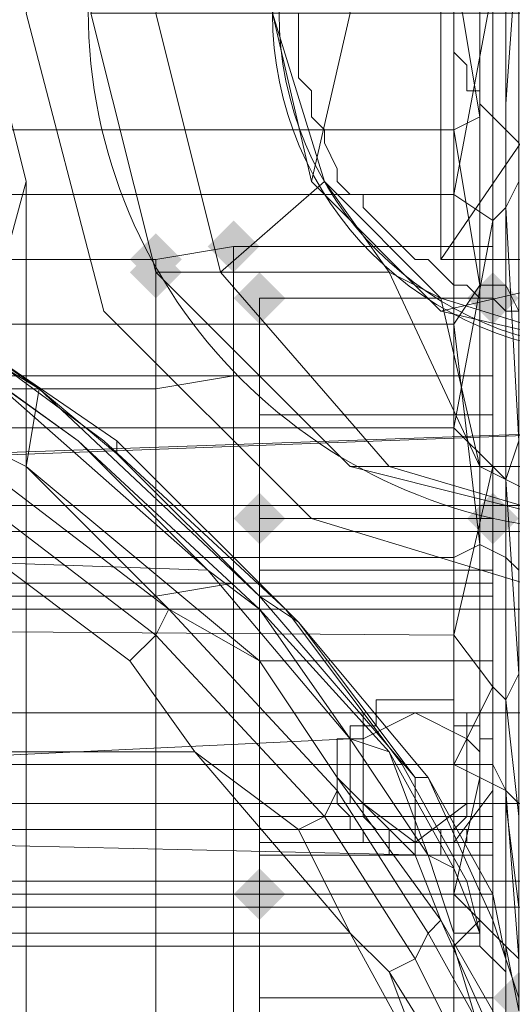
# Model space of a CAD drawing. Units: millimetres. Extents: x 325621 to 333159, y -78910 to -72358.
# Drawn here: x 328368 to 328385, y -74662 to -74629 of the extents above; entities that cross this region are included whole.
import ezdxf

# ---------------------------------------------------------------- set-up
doc = ezdxf.new("R2010")
doc.units = ezdxf.units.MM
doc.layers.add('МАФЫ НАШИ', color=250, linetype='Continuous', lineweight=25)

# ---------------------------------------------------------------- blocks, each defined once
blk = doc.blocks.new('орьнгл7')
at = {"layer": 'МАФЫ НАШИ'}
for points in [[(328376.512, -74636.344), (328376.066, -74635.898), (328375.62, -74635.452), (328375.174, -74635.898), (328374.728, -74636.344), (328375.174, -74636.79), (328375.62, -74637.236), (328376.066, -74636.79)], [(328373.835, -74636.79), (328373.389, -74636.344), (328372.943, -74635.898), (328372.497, -74636.344), (328372.051, -74636.79), (328372.497, -74637.236), (328372.943, -74637.682), (328373.389, -74637.236)], [(328373.835, -74637.236), (328373.389, -74636.79), (328372.943, -74636.344), (328372.497, -74636.79), (328372.051, -74637.236), (328372.497, -74637.682), (328372.943, -74638.128), (328373.389, -74637.682)], [(328377.404, -74638.128), (328376.958, -74637.682), (328376.512, -74637.236), (328376.066, -74637.682), (328375.62, -74638.128), (328376.066, -74638.574), (328376.512, -74639.021), (328376.958, -74638.574)], [(328377.404, -74638.128), (328376.958, -74637.682), (328376.512, -74637.236), (328376.066, -74637.682), (328375.62, -74638.128), (328376.066, -74638.574), (328376.512, -74639.021), (328376.958, -74638.574)], [(328385.432, -74638.128), (328384.986, -74637.682), (328384.54, -74637.236), (328384.094, -74637.682), (328383.648, -74638.128), (328384.094, -74638.574), (328384.54, -74639.021), (328384.986, -74638.574)], [(328377.404, -74645.711), (328376.958, -74645.265), (328376.512, -74644.819), (328376.066, -74645.265), (328375.62, -74645.711), (328376.066, -74646.157), (328376.512, -74646.603), (328376.958, -74646.157)], [(328385.432, -74645.711), (328384.986, -74645.265), (328384.54, -74644.819), (328384.094, -74645.265), (328383.648, -74645.711), (328384.094, -74646.157), (328384.54, -74646.603), (328384.986, -74646.157)], [(328377.404, -74658.646), (328376.958, -74658.2), (328376.512, -74657.754), (328376.066, -74658.2), (328375.62, -74658.646), (328376.066, -74659.092), (328376.512, -74659.538), (328376.958, -74659.092)], [(328377.404, -74658.646), (328376.958, -74658.2), (328376.512, -74657.754), (328376.066, -74658.2), (328375.62, -74658.646), (328376.066, -74659.092), (328376.512, -74659.538), (328376.958, -74659.092)], [(328386.324, -74662.214), (328385.878, -74661.768), (328385.432, -74661.322), (328384.986, -74661.768), (328384.54, -74662.214), (328384.986, -74662.66), (328385.432, -74663.106), (328385.878, -74662.66)]]:
    blk.add_hatch(color=18, dxfattribs=at).paths.add_polyline_path(points)
at = {"layer": 'МАФЫ НАШИ', "color": 18, "lineweight": 13}
for points in [[(328323.434, -74632.33), (328383.202, -74632.33), (328383.202, -74626.532)], [(328383.202, -74626.532), (328383.202, -74632.33), (328384.094, -74631.884), (328383.202, -74626.532), (328384.094, -74631.884), (328384.094, -74614.043), (328384.094, -74631.884), (328384.094, -74637.682), (328384.094, -74631.884), (328383.202, -74632.33), (328384.094, -74637.682), (328384.986, -74637.682), (328384.986, -74631.438), (328384.986, -74637.682), (328384.986, -74647.049), (328384.986, -74655.078), (328385.432, -74655.524)], [(328385.432, -74647.495), (328384.986, -74647.049), (328385.432, -74647.495)], [(328385.432, -74638.574), (328384.986, -74637.682), (328385.432, -74638.574)], [(328385.432, -74625.194), (328384.986, -74631.438), (328385.432, -74625.194), (328385.432, -74630.546), (328385.432, -74638.574), (328385.432, -74647.495), (328385.432, -74655.524), (328385.432, -74660.876), (328385.432, -74662.66)], [(328323.434, -74654.186), (328383.202, -74654.186), (328383.202, -74656.862), (328383.202, -74660.43), (328383.202, -74664.444), (328383.202, -74660.43), (328384.54, -74664.89), (328384.54, -74655.078), (328384.54, -74664.89), (328383.202, -74660.43), (328383.202, -74656.862), (328384.54, -74655.078), (328383.202, -74656.862), (328383.202, -74654.186), (328384.54, -74654.186), (328384.54, -74655.078), (328384.54, -74654.186), (328384.986, -74655.078), (328384.986, -74651.955), (328385.432, -74655.97), (328384.986, -74651.955), (328384.986, -74644.373), (328385.432, -74651.063), (328384.986, -74651.955), (328385.432, -74651.063)], [(328385.432, -74659.092), (328384.986, -74655.524), (328384.986, -74655.078), (328384.986, -74655.524), (328384.986, -74665.782), (328384.986, -74655.524), (328385.432, -74659.092)], [(328385.432, -74662.66), (328384.986, -74660.43), (328385.432, -74662.66)], [(328385.432, -74660.876), (328384.986, -74660.43), (328384.986, -74661.322), (328384.094, -74660.43), (328384.094, -74659.538), (328384.986, -74660.43), (328384.094, -74659.538), (328384.094, -74654.632), (328384.986, -74655.078), (328384.094, -74654.632), (328384.094, -74646.603), (328384.986, -74647.049), (328384.094, -74646.603), (328384.094, -74637.682), (328384.986, -74637.682), (328384.986, -74647.049), (328384.986, -74655.078), (328384.986, -74660.43), (328384.986, -74661.322), (328384.986, -74660.876), (328384.986, -74661.322), (328384.094, -74660.43), (328384.094, -74659.984), (328383.648, -74658.2), (328384.094, -74659.984), (328383.202, -74657.754), (328384.094, -74659.984), (328383.202, -74659.984), (328382.31, -74657.308), (328383.202, -74657.754), (328380.972, -74653.74), (328383.202, -74657.754), (328382.31, -74657.308), (328380.972, -74653.74), (328376.512, -74648.833), (328380.972, -74653.74), (328379.634, -74653.294), (328376.512, -74648.833), (328370.267, -74643.035), (328376.512, -74648.833), (328374.728, -74647.495), (328370.267, -74643.035), (328362.239, -74637.236), (328370.267, -74643.035), (328367.145, -74640.805)], [(328363.131, -74637.236), (328371.605, -74643.035), (328371.605, -74643.481), (328371.605, -74643.035), (328377.85, -74649.279), (328382.31, -74654.632), (328377.85, -74649.279), (328381.864, -74654.632), (328376.512, -74648.387), (328377.85, -74649.279), (328376.512, -74648.387), (328371.605, -74643.481), (328376.512, -74648.387), (328368.929, -74641.251), (328371.605, -74643.481), (328368.929, -74641.251), (328363.131, -74637.236), (328368.929, -74641.251), (328358.67, -74635.006)], [(328384.54, -74662.66), (328384.54, -74659.538), (328384.54, -74662.66)], [(328384.54, -74666.228), (328384.54, -74662.214), (328384.54, -74655.97), (328384.54, -74648.387), (328384.54, -74642.143), (328384.54, -74648.387), (328384.54, -74655.97), (328384.54, -74662.66), (328382.756, -74659.538), (328381.864, -74657.308), (328382.756, -74659.538), (328379.188, -74654.632), (328381.864, -74657.308), (328379.188, -74654.632), (328376.512, -74650.617), (328379.188, -74654.632), (328382.756, -74659.538), (328382.31, -74659.984), (328382.756, -74659.538), (328384.54, -74662.66)], [(328384.54, -74663.552), (328382.756, -74659.538), (328384.54, -74663.552)], [(328384.54, -74663.998), (328382.31, -74659.984), (328379.188, -74655.078), (328379.188, -74654.632), (328379.188, -74655.078), (328373.389, -74648.833), (328365.807, -74643.035)], [(328358.67, -74635.006), (328368.929, -74641.251), (328376.512, -74648.387), (328376.512, -74650.617), (328376.512, -74648.387), (328381.864, -74654.632), (328377.85, -74649.279), (328382.31, -74654.632), (328381.864, -74654.632), (328382.31, -74654.632), (328384.54, -74659.538), (328385.432, -74662.214), (328384.54, -74659.538), (328384.54, -74658.646), (328384.54, -74659.538), (328382.31, -74654.632), (328384.54, -74658.646), (328384.986, -74660.876), (328384.54, -74658.646), (328384.986, -74660.876), (328384.54, -74658.646), (328382.31, -74654.632), (328384.54, -74658.646), (328382.31, -74654.632), (328377.85, -74649.279), (328371.605, -74643.035), (328363.131, -74637.236)], [(328384.986, -74626.978), (328384.986, -74635.006), (328385.432, -74643.035), (328385.432, -74634.114), (328384.986, -74635.006), (328385.432, -74634.114), (328385.432, -74626.086)], [(328385.432, -74625.194), (328384.986, -74631.438), (328385.432, -74625.194)], [(328385.432, -74638.574), (328384.986, -74637.682), (328385.432, -74638.574)], [(328385.432, -74647.495), (328384.986, -74647.049), (328385.432, -74647.495)], [(328385.432, -74655.524), (328384.986, -74655.078), (328384.986, -74647.049), (328384.986, -74637.682), (328384.094, -74637.682), (328384.094, -74646.603), (328384.986, -74647.049), (328384.094, -74646.603), (328384.094, -74654.632), (328384.986, -74655.078), (328384.094, -74654.632), (328384.094, -74659.538), (328384.986, -74660.43), (328384.094, -74659.538), (328384.094, -74660.43), (328384.986, -74661.322), (328384.986, -74660.43), (328385.432, -74662.66)], [(328385.432, -74660.876), (328384.986, -74660.43), (328385.432, -74660.876), (328384.986, -74655.078), (328385.432, -74655.524)], [(328383.648, -74664.444), (328381.864, -74660.876), (328378.742, -74655.97), (328372.943, -74649.725), (328365.361, -74643.927), (328348.858, -74635.006), (328329.678, -74630.1), (328309.607, -74629.654)], [(328346.182, -74655.524), (328353.764, -74651.955), (328360.008, -74648.387), (328364.469, -74643.927), (328367.145, -74639.021), (328368.483, -74634.114), (328367.145, -74628.762), (328364.469, -74624.301), (328360.008, -74619.841), (328353.764, -74615.827), (328346.182, -74612.705), (328337.707, -74610.475), (328328.34, -74608.69), (328337.707, -74610.475), (328346.182, -74612.705)], [(328384.986, -74613.597), (328384.986, -74631.438), (328384.986, -74613.597)], [(328384.986, -74613.597), (328384.986, -74631.438), (328384.986, -74613.597)], [(328384.094, -74631.884), (328384.094, -74614.043), (328384.094, -74631.884), (328383.202, -74626.532), (328384.094, -74631.884), (328383.202, -74632.33), (328383.202, -74626.532)], [(328377.85, -74628.316), (328377.85, -74628.762), (328377.85, -74629.208), (328377.85, -74630.1), (328377.85, -74630.546), (328378.296, -74630.992), (328378.296, -74631.438), (328378.296, -74631.884), (328378.742, -74632.33), (328378.742, -74632.776), (328379.188, -74633.668), (328379.188, -74634.114), (328379.634, -74634.56), (328380.08, -74634.56), (328380.08, -74635.006), (328380.526, -74635.452), (328380.972, -74635.898), (328381.418, -74636.344), (328381.864, -74636.79), (328382.31, -74636.79), (328382.756, -74637.236), (328383.202, -74637.682), (328383.648, -74637.682), (328384.094, -74638.128), (328384.54, -74638.128), (328384.986, -74638.574), (328385.432, -74638.574)], [(328385.432, -74643.035), (328384.986, -74635.006), (328385.432, -74643.035), (328385.432, -74634.114), (328384.986, -74635.006), (328384.986, -74626.978), (328384.54, -74627.424), (328384.54, -74622.517), (328384.986, -74622.071), (328384.986, -74626.978), (328384.986, -74622.071), (328384.986, -74620.287), (328384.986, -74622.071), (328384.54, -74622.517), (328384.54, -74621.179), (328384.094, -74617.611), (328384.54, -74621.179), (328383.202, -74618.057), (328382.31, -74618.057), (328383.202, -74621.179), (328384.54, -74621.179), (328383.202, -74618.057)], [(328388.554, -74639.913), (328382.756, -74638.574), (328378.296, -74634.114), (328376.958, -74628.316), (328379.634, -74628.316), (328378.296, -74634.114), (328379.634, -74628.316), (328388.554, -74628.316), (328379.634, -74628.316), (328378.296, -74622.517), (328382.756, -74618.057)], [(328378.742, -74622.517), (328376.958, -74628.316), (328372.943, -74628.316), (328376.958, -74628.316), (328378.742, -74634.114), (328375.174, -74637.236), (328372.943, -74628.316), (328375.174, -74637.236), (328372.943, -74637.236), (328370.713, -74628.316), (328372.943, -74628.316), (328370.713, -74628.316), (328372.943, -74619.395), (328375.174, -74619.395)], [(328382.756, -74638.574), (328388.554, -74637.236), (328388.554, -74639.913), (328394.353, -74638.574), (328388.554, -74637.236), (328394.353, -74638.574), (328398.813, -74634.114), (328400.151, -74628.316)], [(328406.842, -74628.316), (328404.166, -74637.236), (328397.475, -74643.927), (328388.554, -74646.157), (328379.634, -74643.927), (328372.943, -74637.236), (328379.634, -74643.927), (328380.972, -74643.927), (328388.554, -74646.157), (328393.015, -74643.927), (328395.691, -74643.927), (328400.151, -74637.236), (328402.381, -74637.236), (328404.166, -74637.236), (328402.381, -74637.236), (328404.166, -74628.316), (328402.381, -74637.236), (328400.151, -74637.236)], [(328406.842, -74628.316), (328404.166, -74637.236), (328397.475, -74643.927), (328388.554, -74646.157), (328379.634, -74643.927), (328372.943, -74637.236), (328379.634, -74643.927), (328380.972, -74643.927), (328388.554, -74646.157), (328393.015, -74643.927), (328395.691, -74643.927), (328400.151, -74637.236), (328402.381, -74637.236), (328404.166, -74637.236), (328402.381, -74637.236), (328404.166, -74628.316), (328402.381, -74637.236), (328400.151, -74637.236), (328398.813, -74634.114), (328400.151, -74628.316)], [(328382.756, -74636.79), (328394.353, -74619.841)], [(328383.202, -74628.316), (328383.202, -74628.762), (328383.202, -74629.208), (328383.202, -74629.654), (328383.648, -74630.1), (328383.648, -74630.546), (328383.648, -74630.992), (328384.094, -74630.992), (328384.094, -74631.438), (328384.54, -74631.884), (328384.986, -74632.33), (328385.432, -74632.776)], [(328385.432, -74632.776), (328384.986, -74632.33), (328384.54, -74631.884), (328384.094, -74631.438), (328384.094, -74630.992), (328383.648, -74630.992), (328383.648, -74630.546), (328383.648, -74630.1), (328383.202, -74629.654), (328383.202, -74629.208), (328383.202, -74628.762), (328383.202, -74628.316)], [(328363.131, -74637.236), (328371.605, -74643.035), (328371.605, -74643.481), (328371.605, -74643.035), (328377.85, -74649.279), (328382.31, -74654.632), (328377.85, -74649.279), (328376.512, -74648.387), (328381.864, -74654.632), (328377.85, -74649.279), (328381.864, -74654.632), (328382.31, -74654.632), (328381.864, -74654.632), (328376.512, -74648.387), (328376.512, -74650.617), (328376.512, -74648.387), (328368.929, -74641.251), (328358.67, -74635.006)], [(328353.764, -74651.955), (328360.008, -74648.387), (328364.469, -74643.927), (328367.145, -74639.021), (328368.483, -74634.114), (328367.145, -74628.762), (328364.469, -74624.301)], [(328383.202, -74627.424), (328383.202, -74634.56), (328384.54, -74627.424), (328383.202, -74634.56), (328384.54, -74635.452), (328384.54, -74627.424), (328384.986, -74626.978), (328384.986, -74635.006), (328384.986, -74644.373), (328385.432, -74643.035), (328385.432, -74651.063), (328384.986, -74644.373), (328385.432, -74651.063)], [(328341.275, -74627.424), (328352.872, -74631.438), (328363.131, -74637.236), (328358.67, -74635.006), (328368.929, -74641.251), (328363.131, -74637.236), (328368.929, -74641.251)], [(328368.483, -74628.316), (328371.159, -74638.574), (328368.483, -74628.316)], [(328383.648, -74664.444), (328381.864, -74660.876), (328378.742, -74655.97), (328372.943, -74649.725), (328365.361, -74643.927), (328348.858, -74635.006), (328329.678, -74630.1), (328309.607, -74629.654)], [(328309.607, -74628.762), (328329.678, -74629.208), (328329.678, -74630.1), (328329.678, -74629.208), (328349.304, -74634.114), (328348.858, -74635.006), (328349.304, -74634.114), (328365.807, -74643.035), (328365.361, -74643.927), (328365.807, -74643.035), (328373.389, -74648.833), (328372.943, -74649.725), (328373.389, -74648.833), (328379.188, -74655.078), (328378.742, -74655.97), (328379.188, -74655.078), (328382.31, -74659.984), (328381.864, -74660.876), (328382.31, -74659.984), (328384.54, -74663.998)], [(328365.361, -74776.398), (328367.145, -74639.021), (328368.483, -74634.114), (328368.483, -74759.003), (328368.483, -74634.114), (328367.145, -74628.762), (328368.483, -74634.114), (328368.483, -74759.003), (328368.483, -74634.114), (328367.145, -74639.021), (328365.361, -74776.398)], [(328365.807, -74642.589), (328368.483, -74643.927), (328365.807, -74642.589)], [(328365.807, -74643.035), (328373.389, -74648.833), (328379.188, -74655.078), (328379.188, -74654.632), (328379.188, -74655.078), (328382.31, -74659.984), (328384.54, -74663.998)], [(328309.607, -74628.762), (328329.678, -74629.208), (328329.678, -74630.1), (328329.678, -74629.208), (328349.304, -74634.114), (328348.858, -74635.006), (328349.304, -74634.114), (328365.807, -74643.035), (328365.361, -74643.927), (328365.807, -74643.035), (328373.389, -74648.833), (328372.943, -74649.725), (328373.389, -74648.833), (328379.188, -74655.078), (328378.742, -74655.97), (328379.188, -74655.078), (328382.31, -74659.984), (328381.864, -74660.876), (328382.31, -74659.984), (328384.54, -74663.998), (328383.648, -74664.444)], [(328383.202, -74632.33), (328323.434, -74632.33), (328323.434, -74631.884), (328323.434, -74631.438), (328323.434, -74630.992), (328322.542, -74628.762)], [(328309.607, -74629.654), (328329.678, -74630.1), (328329.678, -74630.992), (328348.412, -74635.898), (328348.858, -74635.006), (328365.361, -74643.927), (328364.469, -74644.373), (328365.361, -74643.927), (328372.943, -74649.725), (328372.051, -74650.617), (328372.943, -74649.725), (328378.742, -74655.97), (328377.85, -74656.416), (328378.742, -74655.97), (328381.864, -74660.876), (328380.972, -74661.322), (328383.202, -74664.89)], [(328383.648, -74664.444), (328381.864, -74660.876), (328380.972, -74661.322), (328382.31, -74664.89), (328379.634, -74659.984), (328380.972, -74661.322), (328379.634, -74659.984), (328377.85, -74656.416), (328374.281, -74653.74), (328377.85, -74656.416), (328379.634, -74659.984), (328374.281, -74653.74), (328263.22, -74653.74)], [(328383.202, -74664.89), (328380.972, -74661.322), (328382.31, -74664.89), (328380.972, -74661.322), (328379.634, -74659.984), (328380.972, -74661.322), (328381.864, -74660.876), (328383.648, -74664.444)], [(328383.202, -74664.89), (328380.972, -74661.322), (328381.864, -74660.876), (328378.742, -74655.97), (328377.85, -74656.416), (328378.742, -74655.97), (328372.943, -74649.725), (328372.051, -74650.617), (328372.943, -74649.725), (328365.361, -74643.927), (328364.469, -74644.373), (328365.361, -74643.927), (328348.858, -74635.006), (328348.412, -74635.898), (328348.858, -74635.006), (328329.678, -74630.1), (328329.678, -74630.992), (328329.678, -74630.1), (328309.607, -74629.654)], [(328384.094, -74637.682), (328383.202, -74639.021), (328383.202, -74632.33), (328384.094, -74637.682), (328383.202, -74632.33), (328384.094, -74631.884), (328384.094, -74637.682), (328384.986, -74637.682), (328384.986, -74631.438), (328384.986, -74637.682), (328384.986, -74647.049), (328384.986, -74655.078), (328384.986, -74651.955), (328385.432, -74655.97), (328384.986, -74651.955), (328385.432, -74651.063)], [(328385.432, -74659.092), (328384.986, -74655.524), (328384.986, -74655.078), (328384.986, -74655.524), (328385.432, -74659.092)], [(328380.972, -74643.927), (328388.554, -74646.157), (328384.094, -74643.927), (328382.756, -74638.128), (328380.972, -74637.236), (328384.094, -74643.927), (328380.972, -74637.236), (328375.174, -74637.236), (328378.742, -74634.114), (328380.972, -74637.236), (328382.756, -74638.128)], [(328378.742, -74634.114), (328382.756, -74638.128), (328388.554, -74639.913), (328388.554, -74643.927), (328393.015, -74643.927), (328394.353, -74638.128), (328388.554, -74639.913), (328388.554, -74643.927), (328384.094, -74643.927), (328388.554, -74643.927), (328388.554, -74646.157)], [(328357.332, -74634.56), (328367.145, -74640.805), (328362.239, -74637.236), (328367.145, -74640.805), (328370.267, -74643.035), (328362.239, -74637.236)], [(328383.202, -74634.56), (328383.202, -74642.589), (328384.54, -74635.452), (328383.202, -74642.589), (328384.54, -74643.927), (328384.54, -74635.452)], [(328384.54, -74635.452), (328384.986, -74635.006), (328384.54, -74635.452)], [(328372.943, -74663.552), (328372.943, -74656.416), (328375.62, -74656.416), (328372.943, -74656.416), (328372.943, -74648.387), (328375.62, -74647.941), (328372.943, -74648.387), (328372.943, -74641.251), (328375.62, -74640.805), (328372.943, -74641.251), (328372.943, -74636.79), (328375.62, -74636.344), (328372.943, -74636.79), (328375.62, -74636.344), (328372.943, -74636.79), (328372.943, -74640.805), (328264.112, -74640.805)], [(328264.112, -74647.941), (328372.943, -74647.941), (328264.112, -74647.941)], [(328264.112, -74656.416), (328372.943, -74656.416), (328264.112, -74656.416)], [(328264.112, -74656.416), (328372.943, -74656.416), (328264.112, -74656.416)], [(328264.112, -74648.387), (328372.943, -74648.387), (328264.112, -74648.387)], [(328264.112, -74641.251), (328372.943, -74641.251), (328264.112, -74641.251)], [(328264.112, -74636.79), (328372.943, -74636.79), (328264.112, -74636.79), (328372.943, -74636.79), (328264.112, -74636.79)], [(328264.112, -74640.805), (328372.943, -74640.805), (328372.943, -74636.79), (328372.943, -74641.251), (328372.943, -74648.387), (328372.943, -74656.416), (328372.943, -74663.552)], [(328372.943, -74663.552), (328372.943, -74656.416), (328372.943, -74647.941), (328372.943, -74640.805), (328375.62, -74640.805), (328375.62, -74636.344), (328375.62, -74640.805), (328375.62, -74647.941), (328375.62, -74656.416), (328375.62, -74663.998)], [(328375.62, -74663.552), (328375.62, -74656.416), (328375.62, -74647.941), (328375.62, -74640.805), (328372.943, -74640.805), (328372.943, -74647.941), (328375.62, -74647.941), (328372.943, -74647.941), (328372.943, -74656.416), (328375.62, -74656.416), (328372.943, -74656.416), (328372.943, -74663.552)], [(328372.943, -74663.552), (328372.943, -74656.416), (328375.62, -74656.416), (328372.943, -74656.416), (328372.943, -74648.387), (328375.62, -74647.941), (328372.943, -74648.387), (328372.943, -74641.251), (328375.62, -74640.805), (328372.943, -74641.251), (328372.943, -74636.79), (328375.62, -74636.344), (328372.943, -74636.79), (328372.943, -74640.805), (328372.943, -74647.941), (328372.943, -74656.416), (328372.943, -74663.552)], [(328372.943, -74663.552), (328372.943, -74656.416), (328372.943, -74648.387), (328372.943, -74641.251), (328372.943, -74636.79), (328372.943, -74640.805), (328264.112, -74640.805)], [(328264.112, -74636.79), (328372.943, -74636.79), (328264.112, -74636.79)], [(328264.112, -74641.251), (328372.943, -74641.251), (328264.112, -74641.251)], [(328264.112, -74648.387), (328372.943, -74648.387), (328264.112, -74648.387)], [(328264.112, -74656.416), (328372.943, -74656.416), (328264.112, -74656.416)], [(328264.112, -74656.416), (328372.943, -74656.416), (328264.112, -74656.416)], [(328264.112, -74647.941), (328372.943, -74647.941), (328264.112, -74647.941)], [(328264.112, -74640.805), (328372.943, -74640.805), (328375.62, -74640.805), (328375.62, -74636.344), (328375.62, -74640.805), (328375.62, -74647.941), (328375.62, -74656.416), (328375.62, -74663.998)], [(328375.62, -74663.552), (328375.62, -74656.416), (328375.62, -74647.941), (328375.62, -74640.805), (328372.943, -74640.805), (328372.943, -74647.941), (328375.62, -74647.941), (328372.943, -74647.941), (328372.943, -74656.416), (328375.62, -74656.416), (328372.943, -74656.416), (328372.943, -74663.552)], [(328372.943, -74636.79), (328375.62, -74636.344), (328372.943, -74636.79)], [(328384.54, -74663.552), (328384.54, -74656.416), (328375.62, -74656.416), (328384.54, -74656.416), (328384.54, -74647.941), (328375.62, -74647.941), (328384.54, -74647.941), (328384.54, -74640.805), (328375.62, -74640.805), (328384.54, -74640.805), (328384.54, -74636.344), (328375.62, -74636.344), (328384.54, -74636.344), (328375.62, -74636.344), (328375.62, -74640.805), (328375.62, -74647.941), (328375.62, -74656.416), (328375.62, -74663.552)], [(328375.62, -74663.998), (328375.62, -74656.416), (328375.62, -74647.941), (328375.62, -74640.805), (328375.62, -74636.344), (328384.54, -74636.344), (328384.54, -74640.805), (328375.62, -74640.805), (328384.54, -74640.805), (328384.54, -74647.941), (328375.62, -74647.941), (328384.54, -74647.941), (328384.54, -74656.416), (328375.62, -74656.416), (328384.54, -74656.416), (328384.54, -74663.998)], [(328384.54, -74663.552), (328384.54, -74656.416), (328375.62, -74656.416), (328384.54, -74656.416), (328384.54, -74647.941), (328375.62, -74647.941), (328384.54, -74647.941), (328384.54, -74640.805), (328375.62, -74640.805), (328384.54, -74640.805), (328384.54, -74636.344), (328375.62, -74636.344), (328384.54, -74636.344), (328375.62, -74636.344), (328375.62, -74640.805), (328375.62, -74647.941), (328375.62, -74656.416), (328375.62, -74663.552)], [(328375.62, -74663.998), (328375.62, -74656.416), (328375.62, -74647.941), (328375.62, -74640.805), (328375.62, -74636.344), (328384.54, -74636.344), (328384.54, -74640.805), (328375.62, -74640.805), (328384.54, -74640.805), (328384.54, -74647.941), (328375.62, -74647.941), (328384.54, -74647.941), (328384.54, -74656.416), (328375.62, -74656.416), (328384.54, -74656.416), (328384.54, -74663.998)], [(328384.54, -74636.344), (328384.54, -74640.805), (328384.54, -74636.344)], [(328264.112, -74636.79), (328372.943, -74636.79), (328264.112, -74636.79)], [(328371.159, -74643.035), (328362.685, -74636.79), (328371.159, -74643.035)], [(328371.159, -74643.035), (328362.685, -74636.79), (328371.159, -74643.035)], [(328384.54, -74658.646), (328384.54, -74656.862), (328384.54, -74654.186), (328384.54, -74650.617), (328384.54, -74647.495), (328384.54, -74645.711), (328384.54, -74647.495), (328384.54, -74650.617), (328384.54, -74654.186), (328384.54, -74657.308), (328384.54, -74658.646), (328382.31, -74654.632), (328377.85, -74649.279), (328371.605, -74643.035), (328363.131, -74637.236)], [(328372.943, -74637.236), (328372.943, -74637.236)], [(328372.943, -74637.236), (328372.943, -74637.236)], [(328384.094, -74643.927), (328380.972, -74643.927), (328375.174, -74637.236)], [(328384.54, -74662.66), (328384.54, -74662.214), (328384.54, -74661.768), (328384.54, -74661.322), (328384.54, -74660.876), (328384.54, -74659.984), (328384.54, -74659.538), (328384.54, -74659.092), (328384.54, -74658.2), (328384.54, -74657.754), (328384.54, -74656.862), (328384.54, -74656.416), (328384.54, -74655.524), (328384.54, -74655.078), (328384.54, -74654.186), (328384.54, -74653.74), (328384.54, -74652.847), (328384.54, -74652.401), (328384.54, -74651.509), (328384.54, -74650.617), (328384.54, -74650.171), (328384.54, -74649.279), (328384.54, -74648.387), (328384.54, -74647.941), (328384.54, -74647.049), (328384.54, -74646.603), (328384.54, -74645.711), (328384.54, -74645.265), (328384.54, -74644.819), (328384.54, -74643.927), (328384.54, -74643.481), (328384.54, -74643.035), (328384.54, -74642.589), (328384.54, -74641.697), (328384.54, -74641.251), (328384.54, -74640.805), (328384.54, -74640.359), (328384.54, -74639.913), (328384.54, -74639.467), (328384.54, -74639.021), (328384.54, -74638.574), (328384.54, -74638.128), (328384.54, -74637.682), (328384.54, -74638.128), (328384.54, -74638.574), (328384.54, -74639.021), (328384.54, -74639.467), (328384.54, -74639.913), (328384.54, -74640.359), (328384.54, -74640.805), (328384.54, -74641.251), (328384.54, -74641.697), (328384.54, -74642.143), (328384.54, -74642.589), (328384.54, -74643.035), (328384.54, -74643.927), (328384.54, -74644.373), (328384.54, -74644.819), (328384.54, -74645.711), (328384.54, -74646.157), (328384.54, -74646.603), (328384.54, -74647.495), (328384.54, -74647.941), (328384.54, -74648.833), (328384.54, -74649.279), (328384.54, -74650.171), (328384.54, -74651.063), (328384.54, -74651.509), (328384.54, -74652.401), (328384.54, -74652.847), (328384.54, -74653.74), (328384.54, -74654.632), (328384.54, -74655.078), (328384.54, -74655.97), (328384.54, -74656.416), (328384.54, -74657.308), (328384.54, -74658.2), (328384.54, -74658.646), (328384.54, -74659.092), (328384.54, -74659.984), (328384.54, -74660.43), (328384.54, -74660.876), (328384.54, -74661.768), (328384.54, -74662.214), (328384.54, -74662.66)], [(328384.54, -74666.228), (328384.54, -74662.214), (328376.512, -74662.214), (328384.54, -74662.214), (328384.54, -74655.97), (328376.512, -74655.97), (328384.54, -74655.97), (328384.54, -74648.387), (328376.512, -74648.387), (328384.54, -74648.387), (328384.54, -74642.143), (328376.512, -74642.143), (328384.54, -74642.143), (328384.54, -74638.128), (328376.512, -74638.128), (328384.54, -74638.128), (328376.512, -74638.128), (328384.54, -74638.128), (328384.54, -74642.143), (328376.512, -74642.143), (328384.54, -74642.143), (328384.54, -74648.387), (328376.512, -74648.387), (328384.54, -74648.387), (328384.54, -74655.97), (328376.512, -74655.97), (328384.54, -74655.97), (328384.54, -74662.66)], [(328376.512, -74662.66), (328376.512, -74655.97), (328376.512, -74648.387), (328376.512, -74642.143), (328376.512, -74638.128), (328376.512, -74642.143), (328376.512, -74648.387), (328376.512, -74655.97), (328376.512, -74662.214), (328376.512, -74666.228)], [(328376.512, -74638.128), (328376.512, -74638.128)], [(328384.54, -74666.228), (328384.54, -74662.214), (328376.512, -74662.214), (328384.54, -74662.214), (328384.54, -74655.97), (328376.512, -74655.97), (328384.54, -74655.97), (328384.54, -74648.387), (328376.512, -74648.387), (328384.54, -74648.387), (328384.54, -74642.143), (328376.512, -74642.143), (328384.54, -74642.143), (328384.54, -74638.128), (328376.512, -74638.128), (328384.54, -74638.128), (328384.54, -74642.143), (328376.512, -74642.143), (328384.54, -74642.143), (328384.54, -74648.387), (328376.512, -74648.387), (328384.54, -74648.387), (328384.54, -74655.97), (328376.512, -74655.97), (328384.54, -74655.97), (328384.54, -74662.66)], [(328376.512, -74662.66), (328376.512, -74655.97), (328376.512, -74648.387), (328376.512, -74642.143), (328376.512, -74638.128), (328376.512, -74642.143), (328376.512, -74648.387), (328376.512, -74655.97), (328376.512, -74662.214), (328376.512, -74666.228)], [(328384.54, -74638.128), (328376.512, -74638.128), (328384.54, -74638.128)], [(328376.512, -74638.128), (328376.512, -74642.143)], [(328376.512, -74642.143), (328376.512, -74638.128)], [(328383.202, -74679.609), (328384.986, -74666.674), (328384.54, -74666.228), (328384.54, -74662.66), (328384.54, -74655.97), (328384.54, -74648.387), (328384.54, -74642.143), (328384.54, -74638.128), (328384.54, -74642.143), (328384.54, -74648.387), (328384.54, -74655.97), (328384.54, -74662.214), (328384.54, -74666.228)], [(328384.54, -74638.128), (328384.54, -74638.128)], [(328371.159, -74638.574), (328378.296, -74645.711), (328371.159, -74638.574)], [(328384.54, -74664.89), (328383.202, -74660.43), (328383.202, -74664.444), (328383.202, -74660.43), (328383.202, -74656.862), (328383.202, -74654.186), (328383.202, -74647.049), (328384.094, -74646.603), (328383.202, -74647.049), (328383.202, -74639.021), (328384.094, -74646.603), (328384.094, -74654.632), (328383.202, -74654.186), (328383.202, -74658.646), (328384.094, -74654.632), (328383.202, -74658.646)], [(328370.267, -74643.035), (328376.512, -74648.833), (328374.728, -74647.495), (328370.267, -74643.035), (328374.728, -74647.495), (328367.145, -74640.805), (328323.434, -74645.711), (328374.728, -74647.495), (328323.434, -74645.711), (328323.434, -74655.97), (328379.634, -74653.294), (328323.434, -74655.97), (328382.31, -74657.308), (328323.434, -74655.97), (328323.434, -74660.43), (328383.202, -74660.43), (328383.202, -74659.984), (328382.31, -74657.308)], [(328376.512, -74650.617), (328376.512, -74647.495), (328376.512, -74645.711), (328376.512, -74647.495), (328376.512, -74650.617), (328376.512, -74654.186), (328376.512, -74657.308), (328376.512, -74658.646), (328376.512, -74656.862), (328376.512, -74654.186), (328376.512, -74650.617), (328368.483, -74643.927), (328368.929, -74641.251), (328368.483, -74643.927)], [(328371.605, -74643.481), (328368.929, -74641.251), (328376.512, -74648.387), (328371.605, -74643.481), (328376.512, -74648.387), (328376.512, -74655.97), (328376.512, -74662.214), (328376.512, -74666.228), (328376.512, -74662.66), (328376.512, -74655.97), (328376.512, -74648.387), (328376.512, -74642.143), (328376.512, -74648.387)], [(328383.202, -74642.589), (328383.202, -74649.725), (328384.54, -74643.927), (328383.202, -74649.725), (328384.54, -74651.509), (328384.54, -74643.927)], [(328377.404, -74648.833), (328371.159, -74643.035), (328377.404, -74648.833)], [(328377.404, -74648.833), (328371.159, -74643.035), (328377.404, -74648.833)], [(328374.281, -74653.74), (328263.22, -74653.74), (328374.281, -74653.74), (328379.634, -74659.984), (328258.313, -74659.984), (328262.328, -74653.74), (328256.083, -74662.66), (328258.313, -74659.984), (328256.083, -74662.66), (328253.407, -74668.013), (328255.191, -74662.214), (328253.407, -74668.013), (328252.515, -74667.12), (328255.191, -74662.214), (328261.436, -74653.294), (328274.37, -74643.927)], [(328384.54, -74643.927), (328384.986, -74644.373), (328384.54, -74643.927)], [(328384.54, -74651.509), (328384.986, -74651.955), (328384.986, -74644.373)], [(328187.394, -74655.524), (328449.661, -74655.524)], [(328449.661, -74658.2), (328187.394, -74658.2), (328449.661, -74658.2)], [(328449.661, -74659.092), (328187.394, -74659.092), (328449.661, -74659.092)], [(328449.661, -74658.2), (328187.394, -74658.2), (328449.661, -74658.2)], [(328449.661, -74655.524), (328187.394, -74655.524), (328449.661, -74655.524)], [(328449.661, -74652.401), (328187.394, -74652.401), (328449.661, -74652.401)], [(328449.661, -74648.833), (328187.394, -74648.833), (328449.661, -74648.833)], [(328449.661, -74646.157), (328187.394, -74646.157), (328449.661, -74646.157)], [(328449.661, -74645.265), (328187.394, -74645.265), (328449.661, -74645.265)], [(328449.661, -74646.157), (328187.394, -74646.157), (328449.661, -74646.157)], [(328449.661, -74648.833), (328187.394, -74648.833), (328449.661, -74648.833)], [(328449.661, -74652.401), (328187.394, -74652.401)], [(328187.394, -74655.524), (328449.661, -74655.524), (328449.661, -74652.401), (328187.394, -74652.401)], [(328187.394, -74655.524), (328449.661, -74655.524)], [(328449.661, -74658.2), (328187.394, -74658.2), (328449.661, -74658.2)], [(328449.661, -74659.092), (328187.394, -74659.092), (328449.661, -74659.092)], [(328449.661, -74658.2), (328187.394, -74658.2), (328449.661, -74658.2)], [(328449.661, -74655.524), (328187.394, -74655.524), (328449.661, -74655.524)], [(328449.661, -74652.401), (328187.394, -74652.401), (328449.661, -74652.401)], [(328449.661, -74648.833), (328187.394, -74648.833), (328449.661, -74648.833)], [(328449.661, -74646.157), (328187.394, -74646.157), (328449.661, -74646.157)], [(328449.661, -74645.265), (328187.394, -74645.265), (328449.661, -74645.265)], [(328449.661, -74646.157), (328187.394, -74646.157), (328449.661, -74646.157)], [(328449.661, -74648.833), (328187.394, -74648.833), (328449.661, -74648.833)], [(328449.661, -74652.401), (328187.394, -74652.401), (328449.661, -74652.401)], [(328449.661, -74655.524), (328187.394, -74655.524)], [(328384.54, -74645.711), (328376.512, -74645.711), (328384.54, -74645.711)], [(328378.296, -74645.711), (328388.554, -74648.833), (328378.296, -74645.711)], [(328384.54, -74645.711), (328384.54, -74645.711)], [(328380.972, -74653.74), (328383.202, -74657.754), (328382.31, -74657.308), (328380.972, -74653.74), (328382.31, -74657.308), (328379.634, -74653.294), (328374.728, -74647.495), (328379.634, -74653.294), (328376.512, -74648.833), (328379.634, -74653.294), (328380.972, -74653.74), (328376.512, -74648.833)], [(328381.418, -74654.186), (328377.404, -74648.833), (328381.418, -74654.186)], [(328381.418, -74654.186), (328377.404, -74648.833), (328381.418, -74654.186)], [(328383.202, -74649.725), (328383.202, -74654.186), (328384.54, -74651.509), (328383.202, -74654.186), (328384.54, -74654.186), (328384.54, -74651.509), (328384.986, -74651.955), (328384.986, -74655.078), (328384.54, -74654.186)], [(328379.188, -74654.632), (328376.512, -74650.617), (328379.188, -74654.632)], [(328383.202, -74654.186), (328323.434, -74654.186), (328323.434, -74654.632), (328322.542, -74655.97)], [(328383.648, -74658.2), (328381.418, -74654.186), (328383.648, -74658.2)], [(328383.648, -74658.2), (328381.418, -74654.186), (328383.648, -74658.2)], [(328384.54, -74664.89), (328384.54, -74655.078), (328383.202, -74656.862), (328383.202, -74660.43), (328384.54, -74664.89), (328384.54, -74655.078), (328383.202, -74656.862), (328383.202, -74654.186), (328384.54, -74654.186), (328384.54, -74655.078), (328384.54, -74654.186), (328384.986, -74655.078), (328384.986, -74660.43), (328384.986, -74661.322), (328384.094, -74660.43), (328384.094, -74659.984), (328384.094, -74660.43), (328383.202, -74660.43), (328384.094, -74659.538), (328383.202, -74660.43), (328383.202, -74658.646), (328384.094, -74659.538)], [(328381.864, -74657.308), (328379.188, -74654.632), (328382.756, -74659.538), (328381.864, -74657.308), (328382.756, -74659.538), (328384.54, -74662.66), (328382.756, -74659.538), (328384.54, -74663.552), (328382.756, -74659.538), (328382.31, -74659.984), (328382.756, -74659.538), (328379.188, -74654.632)], [(328381.864, -74657.308), (328381.864, -74654.632), (328381.864, -74657.308)], [(328381.864, -74657.308), (328381.864, -74654.632), (328381.864, -74657.308)], [(328381.864, -74654.632), (328381.864, -74654.632)], [(328384.986, -74655.524), (328384.986, -74665.782), (328384.986, -74655.524)], [(328383.202, -74657.754), (328384.094, -74659.984), (328383.202, -74659.984), (328382.31, -74657.308), (328383.202, -74657.754), (328384.094, -74659.984), (328383.648, -74658.2), (328384.094, -74659.984), (328383.202, -74659.984), (328383.202, -74660.43), (328384.094, -74660.43)], [(328376.512, -74658.646), (328376.512, -74658.646)], [(328384.54, -74658.646), (328376.512, -74658.646), (328384.54, -74658.646)]]:
    blk.add_lwpolyline(points, dxfattribs=at)
for points in [[(328388.554, -74648.833), (328378.296, -74645.711), (328371.159, -74638.574), (328368.483, -74628.316), (328371.159, -74618.057), (328378.296, -74610.475), (328388.554, -74607.798), (328409.072, -74607.798), (328406.396, -74607.798), (328388.554, -74607.798), (328378.296, -74610.475), (328371.159, -74618.057), (328368.483, -74628.316), (328371.159, -74638.574), (328378.296, -74645.711)], [(328371.159, -74618.057), (328378.296, -74610.475), (328388.554, -74607.798), (328406.396, -74607.798), (328406.396, -74648.833), (328388.554, -74648.833), (328378.296, -74645.711), (328371.159, -74638.574), (328368.483, -74628.316)], [(328371.159, -74638.574), (328378.296, -74645.711), (328388.554, -74648.833), (328406.396, -74648.833), (328406.396, -74666.228), (328409.072, -74666.228), (328409.072, -74607.798), (328388.554, -74607.798), (328378.296, -74610.475), (328371.159, -74618.057), (328368.483, -74628.316)], [(328371.159, -74618.057), (328368.483, -74628.316), (328371.159, -74638.574), (328378.296, -74645.711), (328388.554, -74648.833), (328406.396, -74648.833), (328406.396, -74607.798), (328388.554, -74607.798), (328378.296, -74610.475)], [(328371.159, -74638.574), (328368.483, -74628.316), (328371.159, -74618.057), (328378.296, -74610.475), (328388.554, -74607.798), (328409.072, -74607.798), (328409.072, -74666.228), (328406.396, -74666.228), (328406.396, -74648.833), (328388.554, -74648.833), (328378.296, -74645.711)], [(328396.583, -74612.705), (328402.381, -74619.395), (328404.166, -74619.395), (328397.475, -74612.705), (328404.166, -74619.395), (328397.475, -74612.705), (328388.554, -74610.028), (328379.634, -74612.705), (328372.943, -74619.395), (328370.713, -74628.316), (328372.943, -74637.236), (328370.713, -74628.316), (328372.943, -74619.395), (328379.634, -74612.705), (328380.972, -74612.705), (328388.554, -74610.028), (328396.583, -74612.705), (328397.475, -74612.705)], [(328370.713, -74628.316), (328372.943, -74637.236), (328370.713, -74628.316), (328372.943, -74619.395)], [(328372.943, -74628.316), (328370.713, -74628.316), (328372.943, -74619.395), (328375.174, -74619.395), (328372.943, -74628.316), (328375.174, -74619.395), (328378.742, -74622.517), (328376.958, -74628.316), (328372.943, -74628.316), (328376.958, -74628.316), (328378.742, -74634.114), (328375.174, -74637.236)], [(328382.756, -74636.79), (328382.756, -74619.841), (328394.353, -74619.841), (328394.353, -74636.79)], [(328379.634, -74628.316), (328378.296, -74634.114), (328376.958, -74628.316), (328379.634, -74628.316), (328376.958, -74628.316), (328378.296, -74622.517)], [(328384.986, -74644.373), (328384.986, -74635.006), (328384.986, -74626.978), (328384.54, -74627.424), (328383.202, -74634.56), (328384.54, -74635.452), (328384.54, -74627.424), (328384.54, -74635.452), (328384.986, -74635.006), (328384.54, -74635.452), (328383.202, -74642.589), (328384.54, -74643.927), (328384.54, -74635.452), (328384.54, -74643.927), (328384.986, -74644.373), (328384.54, -74643.927), (328383.202, -74649.725), (328384.54, -74651.509), (328384.54, -74643.927), (328384.54, -74651.509), (328384.986, -74651.955)], [(328383.202, -74627.424), (328323.434, -74627.424), (328323.434, -74634.56), (328383.202, -74634.56)], [(328383.202, -74627.424), (328323.434, -74627.424), (328323.434, -74634.56), (328383.202, -74634.56)], [(328383.202, -74627.424), (328383.202, -74634.56), (328384.54, -74627.424)], [(328370.713, -74628.316), (328372.943, -74628.316), (328375.174, -74637.236), (328372.943, -74637.236)], [(328378.296, -74634.114), (328379.634, -74628.316), (328388.554, -74628.316), (328388.554, -74637.236), (328388.554, -74628.316), (328397.475, -74628.316), (328398.813, -74634.114), (328394.353, -74638.574), (328388.554, -74637.236), (328394.353, -74638.574), (328388.554, -74639.913), (328388.554, -74637.236), (328388.554, -74639.913), (328382.756, -74638.574), (328388.554, -74637.236), (328382.756, -74638.574)], [(328383.202, -74639.021), (328323.434, -74639.021), (328323.434, -74632.33), (328383.202, -74632.33)], [(328383.202, -74639.021), (328323.434, -74639.021), (328323.434, -74632.33), (328383.202, -74632.33)], [(328383.202, -74639.021), (328383.202, -74632.33), (328384.094, -74637.682)], [(328384.094, -74643.927), (328380.972, -74643.927), (328375.174, -74637.236), (328378.742, -74634.114), (328380.972, -74637.236), (328375.174, -74637.236), (328380.972, -74637.236), (328384.094, -74643.927), (328380.972, -74637.236), (328382.756, -74638.128), (328384.094, -74643.927), (328382.756, -74638.128), (328388.554, -74639.913), (328394.353, -74638.128), (328393.015, -74643.927), (328388.554, -74643.927), (328388.554, -74639.913), (328388.554, -74643.927), (328384.094, -74643.927), (328388.554, -74643.927), (328388.554, -74646.157)], [(328378.742, -74634.114), (328382.756, -74638.128), (328380.972, -74637.236)], [(328383.202, -74634.56), (328323.434, -74634.56), (328323.434, -74642.589), (328383.202, -74642.589)], [(328383.202, -74634.56), (328323.434, -74634.56), (328323.434, -74642.589), (328383.202, -74642.589)], [(328383.202, -74634.56), (328383.202, -74642.589), (328384.54, -74635.452)], [(328384.986, -74644.373), (328385.432, -74651.063), (328385.432, -74643.035), (328384.986, -74644.373), (328385.432, -74643.035), (328384.986, -74635.006)], [(328384.54, -74636.344), (328384.54, -74640.805), (328384.54, -74647.941), (328384.54, -74656.416), (328384.54, -74663.552), (328384.54, -74668.013), (328384.54, -74663.998), (328384.54, -74656.416), (328384.54, -74647.941), (328384.54, -74640.805)], [(328372.943, -74637.236), (328375.174, -74637.236), (328380.972, -74643.927), (328379.634, -74643.927)], [(328372.943, -74637.236), (328375.174, -74637.236), (328380.972, -74643.927), (328379.634, -74643.927)], [(328384.094, -74646.603), (328384.094, -74654.632), (328383.202, -74658.646), (328383.202, -74654.186), (328384.094, -74654.632), (328383.202, -74654.186), (328383.202, -74647.049), (328384.094, -74646.603), (328383.202, -74647.049), (328383.202, -74639.021), (328384.094, -74646.603), (328383.202, -74639.021), (328384.094, -74637.682)], [(328376.512, -74638.128), (328376.512, -74642.143)], [(328384.54, -74638.128), (328384.54, -74642.143)], [(328383.202, -74647.049), (328323.434, -74647.049), (328323.434, -74639.021), (328383.202, -74639.021)], [(328383.202, -74647.049), (328323.434, -74647.049), (328323.434, -74639.021), (328383.202, -74639.021)], [(328367.145, -74640.805), (328323.434, -74645.711), (328374.728, -74647.495)], [(328367.145, -74640.805), (328374.728, -74647.495), (328370.267, -74643.035)], [(328384.54, -74647.941), (328384.54, -74656.416), (328384.54, -74647.941), (328384.54, -74640.805)], [(328368.483, -74643.927), (328365.807, -74642.589), (328368.483, -74643.927), (328373.389, -74648.833), (328376.512, -74650.617), (328373.389, -74648.833), (328368.483, -74643.927), (328376.512, -74650.617), (328368.483, -74643.927), (328368.929, -74641.251)], [(328404.612, -74642.143), (328328.786, -74644.819), (328253.853, -74653.74), (328179.366, -74668.013), (328180.704, -74667.567), (328183.38, -74667.12), (328187.84, -74665.782), (328192.747, -74664.89), (328262.774, -74652.401), (328333.247, -74644.819)], [(328253.853, -74653.74), (328328.786, -74644.819), (328404.612, -74642.143), (328404.612, -74666.674), (328330.57, -74669.351), (328257.421, -74677.825), (328185.164, -74691.652), (328179.366, -74668.013)], [(328328.786, -74644.819), (328253.853, -74653.74), (328179.366, -74668.013), (328185.164, -74691.652), (328186.056, -74691.206), (328188.732, -74690.76), (328193.193, -74689.868), (328198.099, -74688.53), (328266.342, -74676.487), (328335.477, -74668.905), (328404.612, -74666.674), (328330.57, -74669.351), (328257.421, -74677.825), (328185.164, -74691.652), (328179.366, -74668.013), (328180.704, -74667.567), (328183.38, -74667.12), (328187.84, -74665.782), (328192.747, -74664.89), (328262.774, -74652.401), (328333.247, -74644.819), (328404.612, -74642.143)], [(328253.853, -74653.74), (328179.366, -74668.013), (328185.164, -74691.652), (328257.421, -74677.825), (328330.57, -74669.351), (328404.612, -74666.674), (328404.612, -74642.143), (328328.786, -74644.819)], [(328198.099, -74688.53), (328266.342, -74676.487), (328335.477, -74668.905), (328404.612, -74666.674), (328404.612, -74642.143), (328333.247, -74644.819), (328262.774, -74652.401), (328192.747, -74664.89)], [(328198.099, -74688.53), (328192.747, -74664.89), (328262.774, -74652.401), (328333.247, -74644.819), (328404.612, -74642.143), (328404.612, -74666.674), (328335.477, -74668.905), (328266.342, -74676.487)], [(328376.512, -74648.387), (328376.512, -74655.97), (328376.512, -74662.214), (328376.512, -74666.228), (328376.512, -74662.66), (328376.512, -74655.97), (328376.512, -74648.387), (328376.512, -74642.143)], [(328383.202, -74642.589), (328323.434, -74642.589), (328323.434, -74649.279), (328383.202, -74649.725)], [(328383.202, -74642.589), (328323.434, -74642.589), (328323.434, -74649.279), (328383.202, -74649.725)], [(328383.202, -74642.589), (328383.202, -74649.725), (328384.54, -74643.927)], [(328373.389, -74648.833), (328368.483, -74643.927), (328373.389, -74648.833), (328376.512, -74650.617)], [(328384.094, -74643.927), (328388.554, -74646.157), (328380.972, -74643.927)], [(328379.634, -74653.294), (328382.31, -74657.308), (328323.434, -74655.97), (328379.634, -74653.294), (328323.434, -74655.97), (328323.434, -74645.711), (328374.728, -74647.495)], [(328376.512, -74657.308), (328384.54, -74657.308), (328384.54, -74654.186), (328376.512, -74654.186), (328384.54, -74654.186), (328384.54, -74650.617), (328376.512, -74650.617), (328384.54, -74650.617), (328384.54, -74647.495), (328376.512, -74647.495), (328384.54, -74647.495), (328384.54, -74645.711), (328376.512, -74645.711), (328384.54, -74645.711), (328376.512, -74645.711), (328384.54, -74645.711), (328384.54, -74647.495), (328376.512, -74647.495), (328384.54, -74647.495), (328384.54, -74650.617), (328376.512, -74650.617), (328384.54, -74650.617), (328384.54, -74654.186), (328376.512, -74654.186), (328384.54, -74654.186), (328384.54, -74656.862), (328376.512, -74656.862), (328384.54, -74656.862), (328384.54, -74658.646), (328376.512, -74658.646), (328384.54, -74658.646), (328376.512, -74658.646), (328376.512, -74657.308), (328384.54, -74657.308), (328384.54, -74658.646), (328376.512, -74658.646), (328376.512, -74656.862), (328376.512, -74654.186), (328376.512, -74650.617), (328376.512, -74647.495), (328376.512, -74645.711), (328376.512, -74647.495), (328376.512, -74650.617), (328376.512, -74654.186)], [(328376.512, -74654.186), (328376.512, -74657.308), (328384.54, -74657.308), (328384.54, -74654.186), (328376.512, -74654.186), (328384.54, -74654.186), (328384.54, -74650.617), (328376.512, -74650.617), (328384.54, -74650.617), (328384.54, -74647.495), (328376.512, -74647.495), (328384.54, -74647.495), (328384.54, -74645.711), (328376.512, -74645.711), (328384.54, -74645.711), (328384.54, -74647.495), (328376.512, -74647.495), (328384.54, -74647.495), (328384.54, -74650.617), (328376.512, -74650.617), (328384.54, -74650.617), (328384.54, -74654.186), (328376.512, -74654.186), (328384.54, -74654.186), (328384.54, -74656.862), (328376.512, -74656.862), (328384.54, -74656.862), (328384.54, -74658.646), (328376.512, -74658.646), (328384.54, -74658.646), (328384.54, -74657.308), (328376.512, -74657.308), (328376.512, -74658.646), (328376.512, -74656.862), (328376.512, -74654.186), (328376.512, -74650.617), (328376.512, -74647.495), (328376.512, -74645.711), (328376.512, -74647.495), (328376.512, -74650.617)], [(328376.512, -74650.617), (328376.512, -74647.495), (328376.512, -74645.711), (328376.512, -74647.495)], [(328384.54, -74658.646), (328384.54, -74657.308), (328384.54, -74654.186), (328384.54, -74650.617), (328384.54, -74647.495), (328384.54, -74645.711), (328384.54, -74647.495), (328384.54, -74650.617), (328384.54, -74654.186), (328384.54, -74656.862)], [(328258.313, -74659.984), (328256.083, -74662.66), (328262.328, -74653.74), (328258.313, -74659.984), (328262.328, -74653.74), (328263.22, -74653.74), (328262.328, -74653.74), (328271.248, -74646.603), (328263.22, -74653.74), (328374.281, -74653.74), (328379.634, -74659.984)], [(328372.051, -74650.617), (328374.281, -74653.74), (328372.051, -74650.617), (328366.699, -74646.603)], [(328372.051, -74650.617), (328366.699, -74646.603), (328372.051, -74650.617), (328374.281, -74653.74)], [(328383.202, -74654.186), (328323.434, -74654.186), (328323.434, -74647.049), (328383.202, -74647.049)], [(328383.202, -74654.186), (328323.434, -74654.186), (328323.434, -74647.049), (328383.202, -74647.049)], [(328374.728, -74647.495), (328379.634, -74653.294), (328376.512, -74648.833)], [(328383.202, -74649.725), (328323.434, -74649.279), (328323.434, -74654.186), (328383.202, -74654.186)], [(328383.202, -74649.725), (328323.434, -74649.279), (328323.434, -74654.186), (328383.202, -74654.186)], [(328383.202, -74649.725), (328383.202, -74654.186), (328384.54, -74651.509)], [(328376.512, -74650.617), (328376.512, -74654.186), (328376.512, -74657.308), (328376.512, -74658.646), (328376.512, -74656.862), (328376.512, -74654.186)], [(328384.54, -74651.509), (328383.202, -74654.186), (328384.54, -74654.186), (328384.54, -74651.509), (328384.54, -74654.186), (328384.986, -74655.078), (328384.986, -74651.955)], [(328384.54, -74654.632), (328384.54, -74655.078), (328384.54, -74655.524), (328384.094, -74655.524), (328384.094, -74655.97), (328384.094, -74656.416), (328383.648, -74656.416), (328383.648, -74656.862), (328383.202, -74656.862), (328382.756, -74656.862), (328382.756, -74657.308), (328382.31, -74657.308), (328381.864, -74657.308), (328381.418, -74657.308), (328380.972, -74657.308), (328380.972, -74656.862), (328380.526, -74656.862), (328380.08, -74656.862), (328380.08, -74656.416), (328379.634, -74656.416), (328379.634, -74655.97), (328379.188, -74655.524), (328379.188, -74655.078), (328379.188, -74654.632), (328379.188, -74654.186), (328379.188, -74653.74), (328379.188, -74653.294), (328379.634, -74653.294), (328379.634, -74652.847), (328380.08, -74652.847), (328380.08, -74652.401), (328380.526, -74652.401), (328380.526, -74651.955), (328380.972, -74651.955), (328381.418, -74651.955), (328381.864, -74651.955), (328382.31, -74651.955), (328382.756, -74651.955), (328383.202, -74651.955), (328383.202, -74652.401), (328383.648, -74652.401), (328383.648, -74652.847), (328384.094, -74652.847), (328384.094, -74653.294), (328384.54, -74653.294), (328384.54, -74653.74), (328384.54, -74654.186)], [(328381.864, -74652.401), (328381.418, -74652.401), (328380.972, -74652.401), (328380.526, -74652.401), (328380.526, -74652.847), (328380.08, -74652.847), (328380.08, -74653.294), (328379.634, -74653.294), (328379.634, -74653.74), (328379.634, -74654.186), (328379.634, -74654.632), (328379.634, -74655.078), (328379.634, -74655.524), (328380.08, -74655.524), (328380.08, -74655.97), (328380.526, -74656.416), (328380.972, -74656.416), (328380.972, -74656.862), (328381.418, -74656.862), (328381.864, -74656.862), (328382.31, -74656.862), (328382.756, -74656.862), (328382.756, -74656.416), (328383.202, -74656.416), (328383.648, -74655.97), (328383.648, -74655.524), (328384.094, -74655.524), (328384.094, -74655.078), (328384.094, -74654.632), (328384.094, -74654.186), (328384.094, -74653.74), (328383.648, -74653.294), (328383.648, -74652.847), (328383.202, -74652.847), (328383.202, -74652.401), (328382.756, -74652.401), (328382.31, -74652.401)], [(328381.864, -74656.862), (328383.648, -74655.524), (328383.648, -74653.294), (328381.864, -74652.401), (328380.08, -74653.294), (328380.08, -74655.524)], [(328379.634, -74653.294), (328382.31, -74657.308), (328380.972, -74653.74)], [(328377.85, -74656.416), (328379.634, -74659.984), (328377.85, -74656.416), (328374.281, -74653.74)], [(328383.202, -74658.646), (328323.434, -74658.646), (328323.434, -74654.186), (328383.202, -74654.186)], [(328383.202, -74658.646), (328323.434, -74658.646), (328323.434, -74654.186), (328383.202, -74654.186)], [(328384.986, -74660.876), (328384.54, -74658.646), (328382.31, -74654.632), (328384.54, -74658.646), (328384.986, -74660.876), (328384.54, -74658.646)], [(328385.432, -74662.214), (328384.54, -74659.538), (328384.54, -74658.646), (328384.54, -74659.538), (328382.31, -74654.632), (328384.54, -74659.538)], [(328384.094, -74659.538), (328383.202, -74660.43), (328383.202, -74658.646), (328384.094, -74659.538), (328383.202, -74658.646), (328384.094, -74654.632)], [(328384.986, -74655.078), (328385.432, -74655.524), (328385.432, -74660.876), (328384.986, -74655.078), (328385.432, -74660.876), (328384.986, -74660.43)], [(328383.202, -74659.984), (328382.31, -74657.308), (328323.434, -74655.97), (328323.434, -74660.43), (328383.202, -74660.43)], [(328384.54, -74663.552), (328384.54, -74668.013), (328384.54, -74663.998), (328384.54, -74656.416)], [(328383.202, -74660.43), (328323.434, -74660.43), (328323.434, -74658.646), (328383.202, -74658.646)], [(328383.202, -74660.43), (328383.202, -74658.646), (328323.434, -74658.646), (328323.434, -74660.43)], [(328384.094, -74660.43), (328383.202, -74660.43), (328384.094, -74659.538)], [(328384.54, -74662.66), (328385.432, -74665.782), (328384.54, -74663.552), (328385.432, -74665.782), (328384.54, -74662.66), (328384.54, -74659.538)], [(328382.31, -74664.89), (328255.637, -74664.89), (328258.313, -74659.984), (328379.634, -74659.984)], [(328382.31, -74664.89), (328255.637, -74664.89), (328258.313, -74659.984), (328379.634, -74659.984)], [(328384.094, -74660.43), (328384.094, -74659.984), (328383.202, -74659.984), (328383.202, -74660.43)], [(328384.986, -74660.876), (328384.986, -74661.322)], [(328382.31, -74664.89), (328380.972, -74661.322), (328383.202, -74664.89), (328382.31, -74664.89), (328383.202, -74664.89), (328383.202, -74668.013)]]:
    blk.add_lwpolyline(points, close=True, dxfattribs=at)
for centre, radius in [((328388.554, -74628.223), 17.934), ((328388.554, -74628.223), 17.934), ((328388.68, -74628.316), 11.723), ((328388.68, -74628.316), 11.723), ((328388.777, -74628.31), 11.593), ((328388.777, -74628.31), 11.593)]:
    blk.add_circle(centre, radius, dxfattribs=at)
at = {"layer": 'МАФЫ НАШИ', "color": 18}
blk.add_spline([(325696.863, -75245.146), (325766.666, -76064.108), (326402.117, -76589.734), (326571.23, -78147.227), (327294.159, -78750.112), (328091.017, -78896.808), (329149.985, -78245.449), (329186.181, -77844.567), (329303.899, -77794.818), (329370.19, -77781.51), (329616.438, -78162.939), (330129.215, -78234.867), (330619.843, -78591.073), (331145.314, -78553.621), (331907.839, -77856.804), (332849.016, -77203.509), (332988.309, -76576.571), (332988.309, -76446.034), (333093.249, -75695.052), (333158.483, -75128.129), (333152.307, -74837.15), (333152.165, -74709.047), (332775.36, -74004.542), (332215.288, -73322.559), (331560.389, -72971.923), (330803.832, -72685.307), (330194.283, -73240.891), (330004.757, -73661.396), (329849.812, -73746.734), (329612.004, -73531.737), (329390.598, -73179.861), (329212.631, -73114.553), (328905.57, -72943.581), (328477.424, -72511.793), (328153.832, -72405.014), (327089.888, -72878.245), (326966.18, -73388.852), (326861.026, -73662.164), (326673.117, -73939.595), (325844.09, -74618.473), (325721.278, -74957.621), (325697.314, -75195.218), (325696.863, -75245.146)], degree=3, dxfattribs=at)

msp = doc.modelspace()

# ---------------------------------------------------------------- block references
at = {"layer": 'МАФЫ НАШИ', "color": 18}
msp.add_blockref('орьнгл7', (0, 0), dxfattribs=at)

doc.saveas('drawing.dxf')
